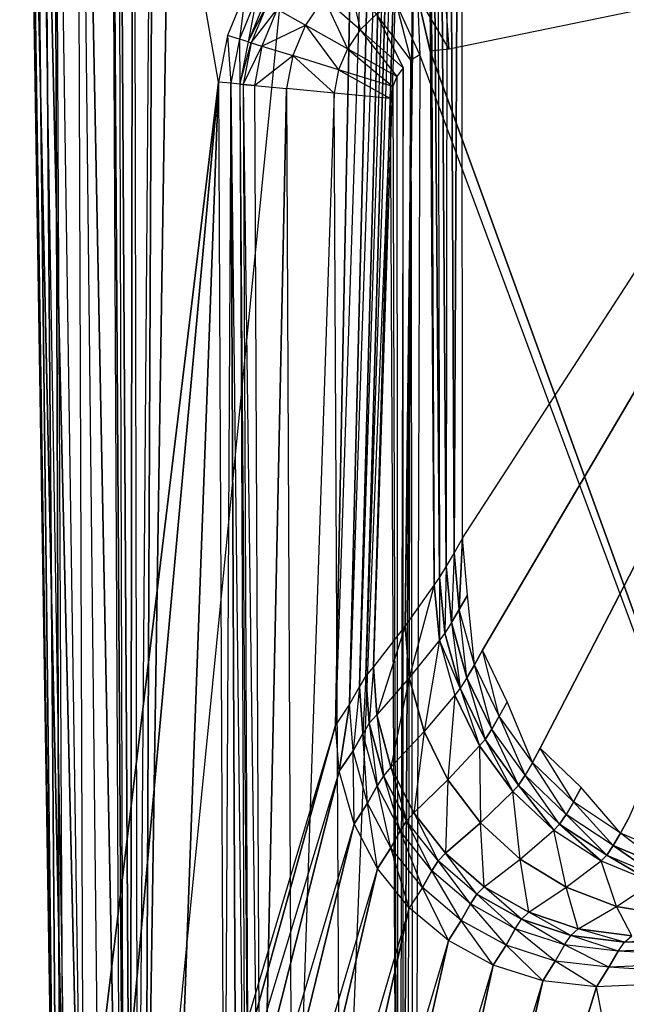
# Model space of a CAD drawing. Extents: x 0 to 0.36, y -0.53 to 0.
# Drawn here: x 0 to 0.121, y -0.376 to -0.179 of the extents above; entities that cross this region are included whole.
import ezdxf

# ---------------------------------------------------------------- set-up
doc = ezdxf.new("R2010")
doc.units = 0
doc.header["$MEASUREMENT"] = 0
for name, color, linetype in [('L3_BIDET_930961_1', 7, 'Continuous'), ('L4_WC_820961_0', 7, 'Continuous'), ('L5_WC_820961_1', 7, 'Continuous'), ('L6_WC_820961_2', 7, 'Continuous'), ('L8_WC_820961_5', 7, 'Continuous'), ('L9_WC_820961_6', 7, 'Continuous')]:
    doc.layers.add(name, color=color, linetype=linetype)

msp = doc.modelspace()

# ---------------------------------------------------------------- linework, layer by layer
at = {"layer": 'L3_BIDET_930961_1', "color": 8}
for points, invisible_edges in [([(0.06813, -0.180847, 0.195287), (0.065611, -0.169912, 0.20179), (0.060868, -0.174438, 0.20179), (0.06813, -0.180847, 0.195287)], 13), ([(0.065611, -0.169912, 0.20179), (0.06813, -0.180847, 0.195287), (0.07141, -0.177718, 0.195287), (0.065611, -0.169912, 0.20179)], 10), ([(0.043942, -0.182665, 0.292333), (0.045211, -0.173152, 0.293003), (0.041568, -0.181928, 0.293003), (0.043942, -0.182665, 0.292333)], 13), ([(0.045211, -0.173152, 0.293003), (0.043942, -0.182665, 0.292333), (0.047383, -0.174375, 0.292333), (0.045211, -0.173152, 0.293003)], 10), ([(0.085933, -0.184697, 0.193003), (0.085104, -0.173179, 0.195287), (0.079531, -0.173844, 0.195287), (0.085933, -0.184697, 0.193003)], 12), ([(0.085933, -0.184697, 0.193003), (0.147328, -0.172081, 0.195288), (0.085104, -0.173179, 0.195287), (0.085933, -0.184697, 0.193003)], 13), ([(0.147328, -0.172081, 0.195288), (0.085933, -0.184697, 0.193003), (0.147472, -0.183628, 0.193003), (0.147328, -0.172081, 0.195288)], 10), ([(0.045679, -0.183205, 0.290503), (0.047383, -0.174375, 0.292333), (0.043942, -0.182665, 0.292333), (0.045679, -0.183205, 0.290503)], 13), ([(0.047383, -0.174375, 0.292333), (0.045679, -0.183205, 0.290503), (0.048973, -0.17527, 0.290503), (0.047383, -0.174375, 0.292333)], 10), ([(0.045679, -0.183205, 0.290503), (0.049555, -0.175597, 0.288003), (0.048973, -0.17527, 0.290503), (0.045679, -0.183205, 0.290503)], 10), ([(0.060868, -0.174438, 0.20179), (0.051528, -0.176708, 0.211523), (0.057148, -0.179871, 0.20179), (0.060868, -0.174438, 0.20179)], 13), ([(0.065557, -0.184605, 0.195287), (0.060868, -0.174438, 0.20179), (0.057148, -0.179871, 0.20179), (0.065557, -0.184605, 0.195287)], 13), ([(0.060868, -0.174438, 0.20179), (0.065557, -0.184605, 0.195287), (0.06813, -0.180847, 0.195287), (0.060868, -0.174438, 0.20179)], 10), ([(0.078249, -0.186927, 0.193003), (0.075252, -0.175354, 0.195287), (0.07141, -0.177718, 0.195287), (0.078249, -0.186927, 0.193003)], 13), ([(0.080066, -0.185809, 0.193003), (0.079531, -0.173844, 0.195287), (0.075252, -0.175354, 0.195287), (0.080066, -0.185809, 0.193003)], 13), ([(0.075252, -0.175354, 0.195287), (0.078249, -0.186927, 0.193003), (0.080066, -0.185809, 0.193003), (0.075252, -0.175354, 0.195287)], 10), ([(0.085933, -0.184697, 0.193003), (0.079531, -0.173844, 0.195287), (0.08213, -0.185085, 0.193003), (0.085933, -0.184697, 0.193003)], 12), ([(0.079531, -0.173844, 0.195287), (0.080066, -0.185809, 0.193003), (0.08213, -0.185085, 0.193003), (0.079531, -0.173844, 0.195287)], 10), ([(0.049555, -0.175597, 0.288003), (0.045679, -0.183205, 0.290503), (0.046315, -0.183402, 0.288003), (0.049555, -0.175597, 0.288003)], 13), ([(0.046316, -0.183402, 0.223003), (0.049555, -0.175597, 0.288003), (0.046315, -0.183402, 0.288003), (0.046316, -0.183402, 0.223003)], 13), ([(0.046316, -0.183402, 0.223003), (0.051528, -0.176708, 0.211523), (0.049555, -0.175597, 0.223003), (0.046316, -0.183402, 0.223003)], 10), ([(0.049555, -0.175597, 0.288003), (0.046316, -0.183402, 0.223003), (0.049555, -0.175597, 0.223003), (0.049555, -0.175597, 0.288003)], 10), ([(0.051528, -0.176708, 0.211523), (0.046316, -0.183402, 0.223003), (0.048472, -0.184071, 0.211523), (0.051528, -0.176708, 0.211523)], 13), ([(0.048472, -0.184071, 0.211523), (0.057148, -0.179871, 0.20179), (0.051528, -0.176708, 0.211523), (0.048472, -0.184071, 0.211523)], 10), ([(0.076697, -0.188408, 0.193003), (0.07141, -0.177718, 0.195287), (0.06813, -0.180847, 0.195287), (0.076697, -0.188408, 0.193003)], 13), ([(0.07141, -0.177718, 0.195287), (0.076697, -0.188408, 0.193003), (0.078249, -0.186927, 0.193003), (0.07141, -0.177718, 0.195287)], 10), ([(0.057148, -0.179871, 0.20179), (0.048472, -0.184071, 0.211523), (0.054613, -0.185978, 0.20179), (0.057148, -0.179871, 0.20179)], 13), ([(0.063804, -0.188831, 0.195287), (0.057148, -0.179871, 0.20179), (0.054613, -0.185978, 0.20179), (0.063804, -0.188831, 0.195287)], 13), ([(0.057148, -0.179871, 0.20179), (0.063804, -0.188831, 0.195287), (0.065557, -0.184605, 0.195287), (0.057148, -0.179871, 0.20179)], 10), ([(0.075477, -0.190189, 0.193003), (0.06813, -0.180847, 0.195287), (0.065557, -0.184605, 0.195287), (0.075477, -0.190189, 0.193003)], 13), ([(0.06813, -0.180847, 0.195287), (0.075477, -0.190189, 0.193003), (0.076697, -0.188408, 0.193003), (0.06813, -0.180847, 0.195287)], 10), ([(0.042258, -0.191523, 0.292333), (0.041568, -0.181928, 0.293003), (0.039789, -0.191287, 0.293003), (0.042258, -0.191523, 0.292333)], 13), ([(0.041568, -0.181928, 0.293003), (0.042258, -0.191523, 0.292333), (0.043942, -0.182665, 0.292333), (0.041568, -0.181928, 0.293003)], 10), ([(0.044065, -0.191695, 0.290503), (0.043942, -0.182665, 0.292333), (0.042258, -0.191523, 0.292333), (0.044065, -0.191695, 0.290503)], 13), ([(0.043942, -0.182665, 0.292333), (0.044065, -0.191695, 0.290503), (0.045679, -0.183205, 0.290503), (0.043942, -0.182665, 0.292333)], 10), ([(0.044065, -0.191695, 0.290503), (0.046315, -0.183402, 0.288003), (0.045679, -0.183205, 0.290503), (0.044065, -0.191695, 0.290503)], 10), ([(0.046315, -0.183402, 0.288003), (0.044065, -0.191695, 0.290503), (0.044727, -0.191758, 0.288003), (0.046315, -0.183402, 0.288003)], 13), ([(0.044727, -0.191758, 0.223003), (0.048472, -0.184071, 0.211523), (0.046316, -0.183402, 0.223003), (0.044727, -0.191758, 0.223003)], 10), ([(0.044727, -0.191758, 0.223003), (0.046315, -0.183402, 0.288003), (0.044727, -0.191758, 0.288003), (0.044727, -0.191758, 0.223003)], 13), ([(0.046315, -0.183402, 0.288003), (0.044727, -0.191758, 0.223003), (0.046316, -0.183402, 0.223003), (0.046315, -0.183402, 0.288003)], 10), ([(0.048472, -0.184071, 0.211523), (0.044727, -0.191758, 0.223003), (0.046972, -0.191972, 0.211523), (0.048472, -0.184071, 0.211523)], 13), ([(0.046972, -0.191972, 0.211523), (0.054613, -0.185978, 0.20179), (0.048472, -0.184071, 0.211523), (0.046972, -0.191972, 0.211523)], 10), ([(0.074644, -0.192197, 0.193003), (0.065557, -0.184605, 0.195287), (0.063804, -0.188831, 0.195287), (0.074644, -0.192197, 0.193003)], 13), ([(0.065557, -0.184605, 0.195287), (0.074644, -0.192197, 0.193003), (0.075477, -0.190189, 0.193003), (0.065557, -0.184605, 0.195287)], 10), ([(0.080066, -0.185809, 0.193003), (0.18, -0.455188, 0.193001), (0.08213, -0.185085, 0.193003), (0.080066, -0.185809, 0.193003)], 13), ([(0.08213, -0.185085, 0.193003), (0.18, -0.455188, 0.193001), (0.085933, -0.184697, 0.193003), (0.08213, -0.185085, 0.193003)], 10), ([(0.085933, -0.184697, 0.193003), (0.18, -0.455188, 0.193001), (0.147472, -0.183628, 0.193003), (0.085933, -0.184697, 0.193003)], 13), ([(0.054613, -0.185978, 0.20179), (0.046972, -0.191972, 0.211523), (0.053364, -0.192582, 0.20179), (0.054613, -0.185978, 0.20179)], 13), ([(0.062929, -0.193495, 0.195287), (0.054613, -0.185978, 0.20179), (0.053364, -0.192582, 0.20179), (0.062929, -0.193495, 0.195287)], 13), ([(0.054613, -0.185978, 0.20179), (0.062929, -0.193495, 0.195287), (0.063804, -0.188831, 0.195287), (0.054613, -0.185978, 0.20179)], 10), ([(0.076697, -0.188408, 0.193003), (0.076698, -0.450171, 0.193001), (0.078249, -0.186927, 0.193003), (0.076697, -0.188408, 0.193003)], 13), ([(0.078249, -0.186927, 0.193003), (0.076698, -0.450171, 0.193001), (0.077571, -0.451054, 0.193001), (0.078249, -0.186927, 0.193003)], 10), ([(0.078249, -0.186927, 0.193003), (0.077571, -0.451054, 0.193001), (0.078606, -0.451694, 0.193001), (0.078249, -0.186927, 0.193003)], 13), ([(0.078249, -0.186927, 0.193003), (0.078606, -0.451694, 0.193001), (0.080066, -0.185809, 0.193003), (0.078249, -0.186927, 0.193003)], 10), ([(0.080066, -0.185809, 0.193003), (0.078606, -0.451694, 0.193001), (0.079195, -0.451948, 0.193001), (0.080066, -0.185809, 0.193003)], 13), ([(0.080066, -0.185809, 0.193003), (0.079195, -0.451948, 0.193001), (0.18, -0.455188, 0.193001), (0.080066, -0.185809, 0.193003)], 10), ([(0.074213, -0.194571, 0.193003), (0.063804, -0.188831, 0.195287), (0.062929, -0.193495, 0.195287), (0.074213, -0.194571, 0.193003)], 13), ([(0.063804, -0.188831, 0.195287), (0.074213, -0.194571, 0.193003), (0.074644, -0.192197, 0.193003), (0.063804, -0.188831, 0.195287)], 10), ([(0.075477, -0.190189, 0.193003), (0.075644, -0.44779, 0.193001), (0.076697, -0.188408, 0.193003), (0.075477, -0.190189, 0.193003)], 10), ([(0.076697, -0.188408, 0.193003), (0.075644, -0.44779, 0.193001), (0.076051, -0.4491, 0.193001), (0.076697, -0.188408, 0.193003)], 13), ([(0.076697, -0.188408, 0.193003), (0.076051, -0.4491, 0.193001), (0.076698, -0.450171, 0.193001), (0.076697, -0.188408, 0.193003)], 10), ([(0.074644, -0.192197, 0.193003), (0.075454, -0.443421, 0.193001), (0.075477, -0.190189, 0.193003), (0.074644, -0.192197, 0.193003)], 10), ([(0.075477, -0.190189, 0.193003), (0.075454, -0.443421, 0.193001), (0.075644, -0.44779, 0.193001), (0.075477, -0.190189, 0.193003)], 13), ([(0.040934, -0.444991, 0.293001), (0.042258, -0.191523, 0.292333), (0.039789, -0.191287, 0.293003), (0.040934, -0.444991, 0.293001)], 13), ([(0.042258, -0.191523, 0.292333), (0.040934, -0.444991, 0.293001), (0.043402, -0.444879, 0.292331), (0.042258, -0.191523, 0.292333)], 10), ([(0.045208, -0.444797, 0.290501), (0.042258, -0.191523, 0.292333), (0.043402, -0.444879, 0.292331), (0.045208, -0.444797, 0.290501)], 13), ([(0.042258, -0.191523, 0.292333), (0.045208, -0.444797, 0.290501), (0.044065, -0.191695, 0.290503), (0.042258, -0.191523, 0.292333)], 10), ([(0.045869, -0.444766, 0.288001), (0.044065, -0.191695, 0.290503), (0.045208, -0.444797, 0.290501), (0.045869, -0.444766, 0.288001)], 13), ([(0.044065, -0.191695, 0.290503), (0.045869, -0.444766, 0.288001), (0.044727, -0.191758, 0.288003), (0.044065, -0.191695, 0.290503)], 10), ([(0.048121, -0.444663, 0.211521), (0.044727, -0.191758, 0.223003), (0.045869, -0.444766, 0.223001), (0.048121, -0.444663, 0.211521)], 13), ([(0.044727, -0.191758, 0.223003), (0.048121, -0.444663, 0.211521), (0.046972, -0.191972, 0.211523), (0.044727, -0.191758, 0.223003)], 10), ([(0.045869, -0.444766, 0.223001), (0.044727, -0.191758, 0.288003), (0.045869, -0.444766, 0.288001), (0.045869, -0.444766, 0.223001)], 13), ([(0.044727, -0.191758, 0.288003), (0.045869, -0.444766, 0.223001), (0.044727, -0.191758, 0.223003), (0.044727, -0.191758, 0.288003)], 10), ([(0.046972, -0.191972, 0.211523), (0.048121, -0.444663, 0.211521), (0.053364, -0.192582, 0.20179), (0.046972, -0.191972, 0.211523)], 12), ([(0.053364, -0.192582, 0.20179), (0.048121, -0.444663, 0.211521), (0.054535, -0.444372, 0.201788), (0.053364, -0.192582, 0.20179)], 12), ([(0.062929, -0.193495, 0.195287), (0.053364, -0.192582, 0.20179), (0.054535, -0.444372, 0.201788), (0.062929, -0.193495, 0.195287)], 12), ([(0.075454, -0.443421, 0.193001), (0.074644, -0.192197, 0.193003), (0.074213, -0.194571, 0.193003), (0.075454, -0.443421, 0.193001)], 13), ([(0.064133, -0.443936, 0.195285), (0.062929, -0.193495, 0.195287), (0.054535, -0.444372, 0.201788), (0.064133, -0.443936, 0.195285)], 12), ([(0.064133, -0.443936, 0.195285), (0.074213, -0.194571, 0.193003), (0.062929, -0.193495, 0.195287), (0.064133, -0.443936, 0.195285)], 13), ([(0.074213, -0.194571, 0.193003), (0.064133, -0.443936, 0.195285), (0.075454, -0.443421, 0.193001), (0.074213, -0.194571, 0.193003)], 10)]:
    msp.add_3dface(points, dxfattribs=dict(at, invisible_edges=invisible_edges))
at = {"layer": 'L4_WC_820961_0', "color": 8}
for points, invisible_edges in [([(0.002313, 0, 0.220429), (0.009852, -0.454556, 0.242832), (0, 0, 0.286064), (0.002313, 0, 0.220429)], 12), ([(0, 0, 0.286064), (0.009852, -0.454556, 0.242832), (0.007179, -0.452914, 0.286894), (0, 0, 0.286064)], 12), ([(0, 0, 0.286064), (0.007179, -0.452914, 0.286894), (0.000461, 0, 0.28874), (0, 0, 0.286064)], 12), ([(0.000461, 0, 0.28874), (0.007221, -0.452438, 0.289358), (0.001893, 0, 0.291037), (0.000461, 0, 0.28874)], 12), ([(0.000461, 0, 0.28874), (0.007179, -0.452914, 0.286894), (0.007221, -0.452438, 0.289358), (0.000461, 0, 0.28874)], 12), ([(0.007565, -0.451256, 0.291428), (0.004081, 0, 0.292609), (0.001893, 0, 0.291037), (0.007565, -0.451256, 0.291428)], 12), ([(0.001893, 0, 0.291037), (0.007221, -0.452438, 0.289358), (0.007565, -0.451256, 0.291428), (0.001893, 0, 0.291037)], 12), ([(0.006029, 0, 0.158929), (0.012815, -0.455414, 0.202387), (0.002313, 0, 0.220429), (0.006029, 0, 0.158929)], 12), ([(0.002313, 0, 0.220429), (0.012815, -0.455414, 0.202387), (0.009852, -0.454556, 0.242832), (0.002313, 0, 0.220429)], 12), ([(0.008142, -0.449531, 0.292744), (0.006695, 0, 0.293005), (0.004081, 0, 0.292609), (0.008142, -0.449531, 0.292744)], 12), ([(0.004081, 0, 0.292609), (0.007565, -0.451256, 0.291428), (0.008142, -0.449531, 0.292744), (0.004081, 0, 0.292609)], 12), ([(0.011239, 0, 0.097547), (0.012815, -0.455414, 0.202387), (0.006029, 0, 0.158929), (0.011239, 0, 0.097547)], 10), ([(0.008853, -0.447512, 0.293001), (0.006695, 0, 0.293005), (0.008142, -0.449531, 0.292744), (0.008853, -0.447512, 0.293001)], 12), ([(0.017942, 0, 0.036301), (0.020118, -0.455219, 0.122163), (0.011239, 0, 0.097547), (0.017942, 0, 0.036301)], 12), ([(0.011239, 0, 0.097547), (0.020118, -0.455219, 0.122163), (0.016241, -0.455622, 0.162026), (0.011239, 0, 0.097547)], 12), ([(0.012815, -0.455414, 0.202387), (0.011239, 0, 0.097547), (0.016241, -0.455622, 0.162026), (0.012815, -0.455414, 0.202387)], 13), ([(0.019465, 0, 0.031431), (0.020803, -0.454833, 0.116731), (0.017942, 0, 0.036301), (0.019465, 0, 0.031431)], 12), ([(0.017942, 0, 0.036301), (0.020803, -0.454833, 0.116731), (0.020118, -0.455219, 0.122163), (0.017942, 0, 0.036301)], 12), ([(0.022706, 0, 0.027099), (0.022131, -0.451597, 0.108549), (0.019465, 0, 0.031431), (0.022706, 0, 0.027099)], 12), ([(0.019465, 0, 0.031431), (0.022131, -0.451597, 0.108549), (0.020803, -0.454833, 0.116731), (0.019465, 0, 0.031431)], 12), ([(0.02366, -0.450046, 0.106767), (0.022131, -0.451597, 0.108549), (0.022706, 0, 0.027099), (0.02366, -0.450046, 0.106767)], 12), ([(0.02714, 0, 0.024092), (0.02366, -0.450046, 0.106767), (0.022706, 0, 0.027099), (0.02714, 0, 0.024092)], 12), ([(0.02714, 0, 0.024092), (0.025128, -0.447273, 0.105932), (0.02366, -0.450046, 0.106767), (0.02714, 0, 0.024092)], 12), ([(0.031965, 0, 0.022895), (0.025128, -0.447273, 0.105932), (0.02714, 0, 0.024092), (0.031965, 0, 0.022895)], 12)]:
    msp.add_3dface(points, dxfattribs=dict(at, invisible_edges=invisible_edges))
at = {"layer": 'L5_WC_820961_1', "color": 8, "invisible_edges": 12}
for points in [[(0.069419, 0, 0.021236), (0.06321, -0.320018, 0.075951), (0.025128, -0.447273, 0.105932), (0.069419, 0, 0.021236)], [(0.069419, 0, 0.021236), (0.025128, -0.447273, 0.105932), (0.031965, 0, 0.022895), (0.069419, 0, 0.021236)], [(0.073689, 0, 0.020242), (0.06321, -0.320018, 0.075951), (0.069419, 0, 0.021236), (0.073689, 0, 0.020242)], [(0.06321, -0.320018, 0.075951), (0.025661, -0.455519, 0.107428), (0.025128, -0.447273, 0.105932), (0.06321, -0.320018, 0.075951)], [(0.063928, -0.329233, 0.077113), (0.025661, -0.455519, 0.107428), (0.06321, -0.320018, 0.075951), (0.063928, -0.329233, 0.077113)], [(0.063928, -0.329233, 0.077113), (0.028847, -0.467816, 0.109534), (0.025661, -0.455519, 0.107428), (0.063928, -0.329233, 0.077113)], [(0.066895, -0.339748, 0.078652), (0.028847, -0.467816, 0.109534), (0.063928, -0.329233, 0.077113), (0.066895, -0.339748, 0.078652)], [(0.066895, -0.339748, 0.078652), (0.033454, -0.477101, 0.111015), (0.028847, -0.467816, 0.109534), (0.066895, -0.339748, 0.078652)], [(0.071568, -0.34868, 0.079864), (0.033454, -0.477101, 0.111015), (0.066895, -0.339748, 0.078652), (0.071568, -0.34868, 0.079864)], [(0.071568, -0.34868, 0.079864), (0.039728, -0.485396, 0.11224), (0.033454, -0.477101, 0.111015), (0.071568, -0.34868, 0.079864)], [(0.077948, -0.356583, 0.080969), (0.039728, -0.485396, 0.11224), (0.071568, -0.34868, 0.079864), (0.077948, -0.356583, 0.080969)], [(0.077948, -0.356583, 0.080969), (0.047321, -0.492264, 0.113155), (0.039728, -0.485396, 0.11224), (0.077948, -0.356583, 0.080969)], [(0.085765, -0.363108, 0.08194), (0.047321, -0.492264, 0.113155), (0.077948, -0.356583, 0.080969), (0.085765, -0.363108, 0.08194)], [(0.085765, -0.363108, 0.08194), (0.055949, -0.497518, 0.113747), (0.047321, -0.492264, 0.113155), (0.085765, -0.363108, 0.08194)], [(0.094748, -0.368026, 0.082771), (0.055949, -0.497518, 0.113747), (0.085765, -0.363108, 0.08194), (0.094748, -0.368026, 0.082771)], [(0.094748, -0.368026, 0.082771), (0.065396, -0.50103, 0.11401), (0.055949, -0.497518, 0.113747), (0.094748, -0.368026, 0.082771)], [(0.104628, -0.371161, 0.083464), (0.065396, -0.50103, 0.11401), (0.094748, -0.368026, 0.082771), (0.104628, -0.371161, 0.083464)], [(0.104628, -0.371161, 0.083464), (0.075603, -0.50266, 0.113929), (0.065396, -0.50103, 0.11401), (0.104628, -0.371161, 0.083464)], [(0.115384, -0.372369, 0.084029), (0.075603, -0.50266, 0.113929), (0.104628, -0.371161, 0.083464), (0.115384, -0.372369, 0.084029)], [(0.140892, -0.505212, 0.112797), (0.075603, -0.50266, 0.113929), (0.115384, -0.372369, 0.084029), (0.140892, -0.505212, 0.112797)], [(0.153014, -0.370788, 0.085837), (0.140892, -0.505212, 0.112797), (0.115384, -0.372369, 0.084029), (0.153014, -0.370788, 0.085837)]]:
    msp.add_3dface(points, dxfattribs=at)
at = {"layer": 'L6_WC_820961_2', "color": 8}
for points, invisible_edges in [([(0.073689, 0, 0.020242), (0.066, -0.315805, 0.074094), (0.06321, -0.320018, 0.075951), (0.073689, 0, 0.020242)], 12), ([(0.076498, 0, 0.01848), (0.067975, -0.312278, 0.071244), (0.066, -0.315805, 0.074094), (0.076498, 0, 0.01848)], 12), ([(0.076498, 0, 0.01848), (0.066, -0.315805, 0.074094), (0.073689, 0, 0.020242), (0.076498, 0, 0.01848)], 12), ([(0.078062, 0, 0.01689), (0.069253, -0.310153, 0.068618), (0.067975, -0.312278, 0.071244), (0.078062, 0, 0.01689)], 12), ([(0.078062, 0, 0.01689), (0.067975, -0.312278, 0.071244), (0.076498, 0, 0.01848), (0.078062, 0, 0.01689)], 12), ([(0.079809, 0, 0.014019), (0.070757, -0.308319, 0.065293), (0.069253, -0.310153, 0.068618), (0.079809, 0, 0.014019)], 12), ([(0.079809, 0, 0.014019), (0.069253, -0.310153, 0.068618), (0.078062, 0, 0.01689), (0.079809, 0, 0.014019)], 12), ([(0.08072, 0, 0.010765), (0.077086, -0.300142, 0.036183), (0.070757, -0.308319, 0.065293), (0.08072, 0, 0.010765)], 12), ([(0.08072, 0, 0.010765), (0.070757, -0.308319, 0.065293), (0.079809, 0, 0.014019), (0.08072, 0, 0.010765)], 12), ([(0.080945, 0, 0.007136), (0.082934, -0.291889, 0.00854), (0.077086, -0.300142, 0.036183), (0.080945, 0, 0.007136)], 12), ([(0.080945, 0, 0.007136), (0.077086, -0.300142, 0.036183), (0.08072, 0, 0.010765), (0.080945, 0, 0.007136)], 12), ([(0.081607, 0, 0.00438), (0.082934, -0.291889, 0.00854), (0.080945, 0, 0.007136), (0.081607, 0, 0.00438)], 12), ([(0.083232, 0, 0.00207), (0.083989, -0.290375, 0.00544), (0.081607, 0, 0.00438), (0.083232, 0, 0.00207)], 12), ([(0.081607, 0, 0.00438), (0.083989, -0.290375, 0.00544), (0.082934, -0.291889, 0.00854), (0.081607, 0, 0.00438)], 12), ([(0.085589, 0, 0.000537), (0.085335, -0.288199, 0.002789), (0.083232, 0, 0.00207), (0.085589, 0, 0.000537)], 12), ([(0.083232, 0, 0.00207), (0.085335, -0.288199, 0.002789), (0.083989, -0.290375, 0.00544), (0.083232, 0, 0.00207)], 12), ([(0.085589, 0, 0.000537), (0.086903, -0.285522, 0.000905), (0.085335, -0.288199, 0.002789), (0.085589, 0, 0.000537)], 12), ([(0.08834, 0), (0.086903, -0.285522, 0.000905), (0.085589, 0, 0.000537), (0.08834, 0)], 12), ([(0.08859, -0.282576), (0.086903, -0.285522, 0.000905), (0.08834, 0), (0.08859, -0.282576)], 12), ([(0.08859, -0.282576), (0.087941, -0.29686, 0.000901), (0.086903, -0.285522, 0.000905), (0.08859, -0.282576)], 12), ([(0.089604, -0.293975), (0.087941, -0.29686, 0.000901), (0.08859, -0.282576), (0.089604, -0.293975)], 12), ([(0.086903, -0.285522, 0.000905), (0.086389, -0.299468, 0.002781), (0.085335, -0.288199, 0.002789), (0.086903, -0.285522, 0.000905)], 12), ([(0.086903, -0.285522, 0.000905), (0.087941, -0.29686, 0.000901), (0.086389, -0.299468, 0.002781), (0.086903, -0.285522, 0.000905)], 12), ([(0.085335, -0.288199, 0.002789), (0.085045, -0.301563, 0.005428), (0.083989, -0.290375, 0.00544), (0.085335, -0.288199, 0.002789)], 12), ([(0.085335, -0.288199, 0.002789), (0.086389, -0.299468, 0.002781), (0.085045, -0.301563, 0.005428), (0.085335, -0.288199, 0.002789)], 12), ([(0.083989, -0.290375, 0.00544), (0.083973, -0.302977, 0.008523), (0.082934, -0.291889, 0.00854), (0.083989, -0.290375, 0.00544)], 12), ([(0.083989, -0.290375, 0.00544), (0.085045, -0.301563, 0.005428), (0.083973, -0.302977, 0.008523), (0.083989, -0.290375, 0.00544)], 12), ([(0.082934, -0.291889, 0.00854), (0.077938, -0.310504, 0.03672), (0.077086, -0.300142, 0.036183), (0.082934, -0.291889, 0.00854)], 12), ([(0.082934, -0.291889, 0.00854), (0.083973, -0.302977, 0.008523), (0.077938, -0.310504, 0.03672), (0.082934, -0.291889, 0.00854)], 12), ([(0.090989, -0.307915, 0.000901), (0.087941, -0.29686, 0.000901), (0.089604, -0.293975), (0.090989, -0.307915, 0.000901)], 12), ([(0.09261, -0.30501), (0.090989, -0.307915, 0.000901), (0.089604, -0.293975), (0.09261, -0.30501)], 12), ([(0.089471, -0.310534, 0.002781), (0.086389, -0.299468, 0.002781), (0.087941, -0.29686, 0.000901), (0.089471, -0.310534, 0.002781)], 12), ([(0.090989, -0.307915, 0.000901), (0.089471, -0.310534, 0.002781), (0.087941, -0.29686, 0.000901), (0.090989, -0.307915, 0.000901)], 12), ([(0.086389, -0.299468, 0.002781), (0.088144, -0.312623, 0.005428), (0.085045, -0.301563, 0.005428), (0.086389, -0.299468, 0.002781)], 12), ([(0.086389, -0.299468, 0.002781), (0.089471, -0.310534, 0.002781), (0.088144, -0.312623, 0.005428), (0.086389, -0.299468, 0.002781)], 12), ([(0.077086, -0.300142, 0.036183), (0.071425, -0.317908, 0.066429), (0.070757, -0.308319, 0.065293), (0.077086, -0.300142, 0.036183)], 12), ([(0.077086, -0.300142, 0.036183), (0.077938, -0.310504, 0.03672), (0.071425, -0.317908, 0.066429), (0.077086, -0.300142, 0.036183)], 12), ([(0.083973, -0.302977, 0.008523), (0.080898, -0.321288, 0.037432), (0.077938, -0.310504, 0.03672), (0.083973, -0.302977, 0.008523)], 12), ([(0.083973, -0.302977, 0.008523), (0.087067, -0.314011, 0.008523), (0.080898, -0.321288, 0.037432), (0.083973, -0.302977, 0.008523)], 12), ([(0.088144, -0.312623, 0.005428), (0.083973, -0.302977, 0.008523), (0.085045, -0.301563, 0.005428), (0.088144, -0.312623, 0.005428)], 10), ([(0.083973, -0.302977, 0.008523), (0.088144, -0.312623, 0.005428), (0.087067, -0.314011, 0.008523), (0.083973, -0.302977, 0.008523)], 13), ([(0.095919, -0.318207, 0.000894), (0.090989, -0.307915, 0.000901), (0.09261, -0.30501), (0.095919, -0.318207, 0.000894)], 12), ([(0.097509, -0.315324), (0.095919, -0.318207, 0.000894), (0.09261, -0.30501), (0.097509, -0.315324)], 12), ([(0.070757, -0.308319, 0.065293), (0.069921, -0.319631, 0.069751), (0.069253, -0.310153, 0.068618), (0.070757, -0.308319, 0.065293)], 12), ([(0.070757, -0.308319, 0.065293), (0.071425, -0.317908, 0.066429), (0.069921, -0.319631, 0.069751), (0.070757, -0.308319, 0.065293)], 12), ([(0.094423, -0.320796, 0.002766), (0.089471, -0.310534, 0.002781), (0.090989, -0.307915, 0.000901), (0.094423, -0.320796, 0.002766)], 12), ([(0.095919, -0.318207, 0.000894), (0.094423, -0.320796, 0.002766), (0.090989, -0.307915, 0.000901), (0.095919, -0.318207, 0.000894)], 12), ([(0.069253, -0.310153, 0.068618), (0.068646, -0.321681, 0.072391), (0.067975, -0.312278, 0.071244), (0.069253, -0.310153, 0.068618)], 12), ([(0.069253, -0.310153, 0.068618), (0.069921, -0.319631, 0.069751), (0.068646, -0.321681, 0.072391), (0.069253, -0.310153, 0.068618)], 12), ([(0.077938, -0.310504, 0.03672), (0.074261, -0.328415, 0.067912), (0.071425, -0.317908, 0.066429), (0.077938, -0.310504, 0.03672)], 12), ([(0.077938, -0.310504, 0.03672), (0.080898, -0.321288, 0.037432), (0.074261, -0.328415, 0.067912), (0.077938, -0.310504, 0.03672)], 12), ([(0.089471, -0.310534, 0.002781), (0.093102, -0.32284, 0.005404), (0.088144, -0.312623, 0.005428), (0.089471, -0.310534, 0.002781)], 12), ([(0.089471, -0.310534, 0.002781), (0.094423, -0.320796, 0.002766), (0.093102, -0.32284, 0.005404), (0.089471, -0.310534, 0.002781)], 12), ([(0.067975, -0.312278, 0.071244), (0.066687, -0.325119, 0.075253), (0.066, -0.315805, 0.074094), (0.067975, -0.312278, 0.071244)], 12), ([(0.067975, -0.312278, 0.071244), (0.068646, -0.321681, 0.072391), (0.066687, -0.325119, 0.075253), (0.067975, -0.312278, 0.071244)], 12), ([(0.088144, -0.312623, 0.005428), (0.092012, -0.324163, 0.008491), (0.087067, -0.314011, 0.008523), (0.088144, -0.312623, 0.005428)], 12), ([(0.088144, -0.312623, 0.005428), (0.093102, -0.32284, 0.005404), (0.092012, -0.324163, 0.008491), (0.088144, -0.312623, 0.005428)], 12), ([(0.087067, -0.314011, 0.008523), (0.085666, -0.330943, 0.037992), (0.080898, -0.321288, 0.037432), (0.087067, -0.314011, 0.008523)], 12), ([(0.087067, -0.314011, 0.008523), (0.092012, -0.324163, 0.008491), (0.085666, -0.330943, 0.037992), (0.087067, -0.314011, 0.008523)], 12), ([(0.097509, -0.315324), (0.102583, -0.327445, 0.000882), (0.095919, -0.318207, 0.000894), (0.097509, -0.315324)], 13), ([(0.102583, -0.327445, 0.000882), (0.097509, -0.315324), (0.104145, -0.324584), (0.102583, -0.327445, 0.000882)], 10), ([(0.066, -0.315805, 0.074094), (0.063928, -0.329233, 0.077113), (0.06321, -0.320018, 0.075951), (0.066, -0.315805, 0.074094)], 12), ([(0.066687, -0.325119, 0.075253), (0.063928, -0.329233, 0.077113), (0.066, -0.315805, 0.074094), (0.066687, -0.325119, 0.075253)], 12), ([(0.071425, -0.317908, 0.066429), (0.072773, -0.330111, 0.071235), (0.069921, -0.319631, 0.069751), (0.071425, -0.317908, 0.066429)], 12), ([(0.071425, -0.317908, 0.066429), (0.074261, -0.328415, 0.067912), (0.072773, -0.330111, 0.071235), (0.071425, -0.317908, 0.066429)], 12), ([(0.101108, -0.330005, 0.002741), (0.094423, -0.320796, 0.002766), (0.095919, -0.318207, 0.000894), (0.101108, -0.330005, 0.002741)], 12), ([(0.102583, -0.327445, 0.000882), (0.101108, -0.330005, 0.002741), (0.095919, -0.318207, 0.000894), (0.102583, -0.327445, 0.000882)], 12), ([(0.069921, -0.319631, 0.069751), (0.071515, -0.332159, 0.073899), (0.068646, -0.321681, 0.072391), (0.069921, -0.319631, 0.069751)], 12), ([(0.069921, -0.319631, 0.069751), (0.072773, -0.330111, 0.071235), (0.071515, -0.332159, 0.073899), (0.069921, -0.319631, 0.069751)], 12), ([(0.099793, -0.332005, 0.005366), (0.093102, -0.32284, 0.005404), (0.094423, -0.320796, 0.002766), (0.099793, -0.332005, 0.005366)], 12), ([(0.101108, -0.330005, 0.002741), (0.099793, -0.332005, 0.005366), (0.094423, -0.320796, 0.002766), (0.101108, -0.330005, 0.002741)], 12), ([(0.069593, -0.335611, 0.076781), (0.066687, -0.325119, 0.075253), (0.068646, -0.321681, 0.072391), (0.069593, -0.335611, 0.076781)], 12), ([(0.071515, -0.332159, 0.073899), (0.069593, -0.335611, 0.076781), (0.068646, -0.321681, 0.072391), (0.071515, -0.332159, 0.073899)], 12), ([(0.080898, -0.321288, 0.037432), (0.078856, -0.337537, 0.069112), (0.074261, -0.328415, 0.067912), (0.080898, -0.321288, 0.037432)], 12), ([(0.080898, -0.321288, 0.037432), (0.085666, -0.330943, 0.037992), (0.078856, -0.337537, 0.069112), (0.080898, -0.321288, 0.037432)], 12), ([(0.093102, -0.32284, 0.005404), (0.098689, -0.333264, 0.00844), (0.092012, -0.324163, 0.008491), (0.093102, -0.32284, 0.005404)], 12), ([(0.093102, -0.32284, 0.005404), (0.099793, -0.332005, 0.005366), (0.098689, -0.333264, 0.00844), (0.093102, -0.32284, 0.005404)], 12), ([(0.066895, -0.339748, 0.078652), (0.063928, -0.329233, 0.077113), (0.066687, -0.325119, 0.075253), (0.066895, -0.339748, 0.078652)], 12), ([(0.069593, -0.335611, 0.076781), (0.066895, -0.339748, 0.078652), (0.066687, -0.325119, 0.075253), (0.069593, -0.335611, 0.076781)], 12), ([(0.092012, -0.324163, 0.008491), (0.092156, -0.339556, 0.038501), (0.085666, -0.330943, 0.037992), (0.092012, -0.324163, 0.008491)], 12), ([(0.092012, -0.324163, 0.008491), (0.098689, -0.333264, 0.00844), (0.092156, -0.339556, 0.038501), (0.092012, -0.324163, 0.008491)], 12), ([(0.110766, -0.335328, 0.000864), (0.102583, -0.327445, 0.000882), (0.104145, -0.324584), (0.110766, -0.335328, 0.000864)], 12), ([(0.112303, -0.332489), (0.110766, -0.335328, 0.000864), (0.104145, -0.324584), (0.112303, -0.332489)], 12), ([(0.074261, -0.328415, 0.067912), (0.077375, -0.339162, 0.072428), (0.072773, -0.330111, 0.071235), (0.074261, -0.328415, 0.067912)], 12), ([(0.074261, -0.328415, 0.067912), (0.078856, -0.337537, 0.069112), (0.077375, -0.339162, 0.072428), (0.074261, -0.328415, 0.067912)], 12), ([(0.102583, -0.327445, 0.000882), (0.109308, -0.337858, 0.002705), (0.101108, -0.330005, 0.002741), (0.102583, -0.327445, 0.000882)], 13), ([(0.109308, -0.337858, 0.002705), (0.102583, -0.327445, 0.000882), (0.110766, -0.335328, 0.000864), (0.109308, -0.337858, 0.002705)], 10), ([(0.072773, -0.330111, 0.071235), (0.076123, -0.34117, 0.075105), (0.071515, -0.332159, 0.073899), (0.072773, -0.330111, 0.071235)], 12), ([(0.072773, -0.330111, 0.071235), (0.077375, -0.339162, 0.072428), (0.076123, -0.34117, 0.075105), (0.072773, -0.330111, 0.071235)], 12), ([(0.085666, -0.330943, 0.037992), (0.085165, -0.345624, 0.070228), (0.078856, -0.337537, 0.069112), (0.085666, -0.330943, 0.037992)], 12), ([(0.085666, -0.330943, 0.037992), (0.092156, -0.339556, 0.038501), (0.085165, -0.345624, 0.070228), (0.085666, -0.330943, 0.037992)], 12), ([(0.107994, -0.339813, 0.005312), (0.099793, -0.332005, 0.005366), (0.101108, -0.330005, 0.002741), (0.107994, -0.339813, 0.005312)], 12), ([(0.109308, -0.337858, 0.002705), (0.107994, -0.339813, 0.005312), (0.101108, -0.330005, 0.002741), (0.109308, -0.337858, 0.002705)], 12), ([(0.074224, -0.344584, 0.077995), (0.069593, -0.335611, 0.076781), (0.071515, -0.332159, 0.073899), (0.074224, -0.344584, 0.077995)], 12), ([(0.076123, -0.34117, 0.075105), (0.074224, -0.344584, 0.077995), (0.071515, -0.332159, 0.073899), (0.076123, -0.34117, 0.075105)], 12), ([(0.098689, -0.333264, 0.00844), (0.099793, -0.332005, 0.005366), (0.106872, -0.341007, 0.008367), (0.098689, -0.333264, 0.00844)], 12), ([(0.106872, -0.341007, 0.008367), (0.099793, -0.332005, 0.005366), (0.107994, -0.339813, 0.005312), (0.106872, -0.341007, 0.008367)], 12), ([(0.120204, -0.341601, 0.000841), (0.110766, -0.335328, 0.000864), (0.112303, -0.332489), (0.120204, -0.341601, 0.000841)], 12), ([(0.12172, -0.338784), (0.120204, -0.341601, 0.000841), (0.112303, -0.332489), (0.12172, -0.338784)], 12), ([(0.100128, -0.346803, 0.038946), (0.092156, -0.339556, 0.038501), (0.098689, -0.333264, 0.00844), (0.100128, -0.346803, 0.038946)], 12), ([(0.100128, -0.346803, 0.038946), (0.098689, -0.333264, 0.00844), (0.106872, -0.341007, 0.008367), (0.100128, -0.346803, 0.038946)], 12), ([(0.071568, -0.34868, 0.079864), (0.066895, -0.339748, 0.078652), (0.069593, -0.335611, 0.076781), (0.071568, -0.34868, 0.079864)], 12), ([(0.074224, -0.344584, 0.077995), (0.071568, -0.34868, 0.079864), (0.069593, -0.335611, 0.076781), (0.074224, -0.344584, 0.077995)], 12), ([(0.110766, -0.335328, 0.000864), (0.118758, -0.3441, 0.002657), (0.109308, -0.337858, 0.002705), (0.110766, -0.335328, 0.000864)], 13), ([(0.118758, -0.3441, 0.002657), (0.110766, -0.335328, 0.000864), (0.120204, -0.341601, 0.000841), (0.118758, -0.3441, 0.002657)], 10), ([(0.078856, -0.337537, 0.069112), (0.083687, -0.34718, 0.073531), (0.077375, -0.339162, 0.072428), (0.078856, -0.337537, 0.069112)], 12), ([(0.078856, -0.337537, 0.069112), (0.085165, -0.345624, 0.070228), (0.083687, -0.34718, 0.073531), (0.078856, -0.337537, 0.069112)], 12), ([(0.117442, -0.346011, 0.00524), (0.107994, -0.339813, 0.005312), (0.109308, -0.337858, 0.002705), (0.117442, -0.346011, 0.00524)], 12), ([(0.118758, -0.3441, 0.002657), (0.117442, -0.346011, 0.00524), (0.109308, -0.337858, 0.002705), (0.118758, -0.3441, 0.002657)], 12), ([(0.130594, -0.346062, 0.000811), (0.120204, -0.341601, 0.000841), (0.12172, -0.338784), (0.130594, -0.346062, 0.000811)], 12), ([(0.082442, -0.34915, 0.076217), (0.076123, -0.34117, 0.075105), (0.077375, -0.339162, 0.072428), (0.082442, -0.34915, 0.076217)], 12), ([(0.083687, -0.34718, 0.073531), (0.082442, -0.34915, 0.076217), (0.077375, -0.339162, 0.072428), (0.083687, -0.34718, 0.073531)], 12), ([(0.09293, -0.352338, 0.071238), (0.085165, -0.345624, 0.070228), (0.092156, -0.339556, 0.038501), (0.09293, -0.352338, 0.071238)], 12), ([(0.09293, -0.352338, 0.071238), (0.092156, -0.339556, 0.038501), (0.100128, -0.346803, 0.038946), (0.09293, -0.352338, 0.071238)], 12), ([(0.106872, -0.341007, 0.008367), (0.107994, -0.339813, 0.005312), (0.116297, -0.34714, 0.008271), (0.106872, -0.341007, 0.008367)], 12), ([(0.116297, -0.34714, 0.008271), (0.107994, -0.339813, 0.005312), (0.117442, -0.346011, 0.00524), (0.116297, -0.34714, 0.008271)], 12), ([(0.080564, -0.352525, 0.07911), (0.074224, -0.344584, 0.077995), (0.076123, -0.34117, 0.075105), (0.080564, -0.352525, 0.07911)], 12), ([(0.082442, -0.34915, 0.076217), (0.080564, -0.352525, 0.07911), (0.076123, -0.34117, 0.075105), (0.082442, -0.34915, 0.076217)], 12), ([(0.109315, -0.352443, 0.039326), (0.100128, -0.346803, 0.038946), (0.106872, -0.341007, 0.008367), (0.109315, -0.352443, 0.039326)], 12), ([(0.109315, -0.352443, 0.039326), (0.106872, -0.341007, 0.008367), (0.116297, -0.34714, 0.008271), (0.109315, -0.352443, 0.039326)], 12), ([(0.129158, -0.348532, 0.002598), (0.118758, -0.3441, 0.002657), (0.120204, -0.341601, 0.000841), (0.129158, -0.348532, 0.002598)], 12), ([(0.130594, -0.346062, 0.000811), (0.129158, -0.348532, 0.002598), (0.120204, -0.341601, 0.000841), (0.130594, -0.346062, 0.000811)], 12), ([(0.077948, -0.356583, 0.080969), (0.071568, -0.34868, 0.079864), (0.074224, -0.344584, 0.077995), (0.077948, -0.356583, 0.080969)], 12), ([(0.080564, -0.352525, 0.07911), (0.077948, -0.356583, 0.080969), (0.074224, -0.344584, 0.077995), (0.080564, -0.352525, 0.07911)], 12), ([(0.117442, -0.346011, 0.00524), (0.118758, -0.3441, 0.002657), (0.127837, -0.350399, 0.00515), (0.117442, -0.346011, 0.00524)], 12), ([(0.127837, -0.350399, 0.00515), (0.118758, -0.3441, 0.002657), (0.129158, -0.348532, 0.002598), (0.127837, -0.350399, 0.00515)], 12), ([(0.091452, -0.353825, 0.074521), (0.083687, -0.34718, 0.073531), (0.085165, -0.345624, 0.070228), (0.091452, -0.353825, 0.074521)], 12), ([(0.091452, -0.353825, 0.074521), (0.085165, -0.345624, 0.070228), (0.09293, -0.352338, 0.071238), (0.091452, -0.353825, 0.074521)], 12), ([(0.101881, -0.357446, 0.072136), (0.09293, -0.352338, 0.071238), (0.100128, -0.346803, 0.038946), (0.101881, -0.357446, 0.072136)], 12), ([(0.101881, -0.357446, 0.072136), (0.100128, -0.346803, 0.038946), (0.109315, -0.352443, 0.039326), (0.101881, -0.357446, 0.072136)], 12), ([(0.116297, -0.34714, 0.008271), (0.117442, -0.346011, 0.00524), (0.126668, -0.351466, 0.008151), (0.116297, -0.34714, 0.008271)], 12), ([(0.126668, -0.351466, 0.008151), (0.117442, -0.346011, 0.00524), (0.127837, -0.350399, 0.00515), (0.126668, -0.351466, 0.008151)], 12), ([(0.090209, -0.355754, 0.077211), (0.082442, -0.34915, 0.076217), (0.083687, -0.34718, 0.073531), (0.090209, -0.355754, 0.077211)], 12), ([(0.091452, -0.353825, 0.074521), (0.090209, -0.355754, 0.077211), (0.083687, -0.34718, 0.073531), (0.091452, -0.353825, 0.074521)], 12), ([(0.11943, -0.356283, 0.03964), (0.109315, -0.352443, 0.039326), (0.116297, -0.34714, 0.008271), (0.11943, -0.356283, 0.03964)], 12), ([(0.11943, -0.356283, 0.03964), (0.116297, -0.34714, 0.008271), (0.126668, -0.351466, 0.008151), (0.11943, -0.356283, 0.03964)], 12), ([(0.088347, -0.359091, 0.080098), (0.080564, -0.352525, 0.07911), (0.082442, -0.34915, 0.076217), (0.088347, -0.359091, 0.080098)], 12), ([(0.090209, -0.355754, 0.077211), (0.088347, -0.359091, 0.080098), (0.082442, -0.34915, 0.076217), (0.090209, -0.355754, 0.077211)], 12), ([(0.080564, -0.352525, 0.07911), (0.085765, -0.363108, 0.08194), (0.077948, -0.356583, 0.080969), (0.080564, -0.352525, 0.07911)], 13), ([(0.085765, -0.363108, 0.08194), (0.080564, -0.352525, 0.07911), (0.088347, -0.359091, 0.080098), (0.085765, -0.363108, 0.08194)], 10), ([(0.100398, -0.358862, 0.075394), (0.091452, -0.353825, 0.074521), (0.09293, -0.352338, 0.071238), (0.100398, -0.358862, 0.075394)], 12), ([(0.100398, -0.358862, 0.075394), (0.09293, -0.352338, 0.071238), (0.101881, -0.357446, 0.072136), (0.100398, -0.358862, 0.075394)], 12), ([(0.111743, -0.360765, 0.072926), (0.101881, -0.357446, 0.072136), (0.109315, -0.352443, 0.039326), (0.111743, -0.360765, 0.072926)], 12), ([(0.111743, -0.360765, 0.072926), (0.109315, -0.352443, 0.039326), (0.11943, -0.356283, 0.03964), (0.111743, -0.360765, 0.072926)], 12), ([(0.130468, -0.358203, 0.039893), (0.11943, -0.356283, 0.03964), (0.126668, -0.351466, 0.008151), (0.130468, -0.358203, 0.039893)], 12), ([(0.099154, -0.360752, 0.078082), (0.090209, -0.355754, 0.077211), (0.091452, -0.353825, 0.074521), (0.099154, -0.360752, 0.078082)], 12), ([(0.099154, -0.360752, 0.078082), (0.091452, -0.353825, 0.074521), (0.100398, -0.358862, 0.075394), (0.099154, -0.360752, 0.078082)], 12), ([(0.097302, -0.364049, 0.080956), (0.088347, -0.359091, 0.080098), (0.090209, -0.355754, 0.077211), (0.097302, -0.364049, 0.080956)], 12), ([(0.099154, -0.360752, 0.078082), (0.097302, -0.364049, 0.080956), (0.090209, -0.355754, 0.077211), (0.099154, -0.360752, 0.078082)], 12), ([(0.122496, -0.362157, 0.073623), (0.111743, -0.360765, 0.072926), (0.11943, -0.356283, 0.03964), (0.122496, -0.362157, 0.073623)], 12), ([(0.122496, -0.362157, 0.073623), (0.11943, -0.356283, 0.03964), (0.130468, -0.358203, 0.039893), (0.122496, -0.362157, 0.073623)], 12), ([(0.110252, -0.362113, 0.076151), (0.100398, -0.358862, 0.075394), (0.101881, -0.357446, 0.072136), (0.110252, -0.362113, 0.076151)], 12), ([(0.110252, -0.362113, 0.076151), (0.101881, -0.357446, 0.072136), (0.111743, -0.360765, 0.072926), (0.110252, -0.362113, 0.076151)], 12), ([(0.094748, -0.368026, 0.082771), (0.085765, -0.363108, 0.08194), (0.088347, -0.359091, 0.080098), (0.094748, -0.368026, 0.082771)], 12), ([(0.097302, -0.364049, 0.080956), (0.094748, -0.368026, 0.082771), (0.088347, -0.359091, 0.080098), (0.097302, -0.364049, 0.080956)], 12), ([(0.109004, -0.363964, 0.078832), (0.099154, -0.360752, 0.078082), (0.100398, -0.358862, 0.075394), (0.109004, -0.363964, 0.078832)], 12), ([(0.109004, -0.363964, 0.078832), (0.100398, -0.358862, 0.075394), (0.110252, -0.362113, 0.076151), (0.109004, -0.363964, 0.078832)], 12), ([(0.107159, -0.367223, 0.081684), (0.097302, -0.364049, 0.080956), (0.099154, -0.360752, 0.078082), (0.107159, -0.367223, 0.081684)], 12), ([(0.109004, -0.363964, 0.078832), (0.107159, -0.367223, 0.081684), (0.099154, -0.360752, 0.078082), (0.109004, -0.363964, 0.078832)], 12), ([(0.119738, -0.365247, 0.079474), (0.109004, -0.363964, 0.078832), (0.110252, -0.362113, 0.076151), (0.119738, -0.365247, 0.079474)], 12), ([(0.120994, -0.363435, 0.076807), (0.110252, -0.362113, 0.076151), (0.111743, -0.360765, 0.072926), (0.120994, -0.363435, 0.076807)], 12), ([(0.119738, -0.365247, 0.079474), (0.110252, -0.362113, 0.076151), (0.120994, -0.363435, 0.076807), (0.119738, -0.365247, 0.079474)], 12), ([(0.120994, -0.363435, 0.076807), (0.111743, -0.360765, 0.072926), (0.122496, -0.362157, 0.073623), (0.120994, -0.363435, 0.076807)], 12), ([(0.154982, -0.361983, 0.079018), (0.120994, -0.363435, 0.076807), (0.122496, -0.362157, 0.073623), (0.154982, -0.361983, 0.079018)], 12), ([(0.154593, -0.363725, 0.081617), (0.120994, -0.363435, 0.076807), (0.154982, -0.361983, 0.079018), (0.154593, -0.363725, 0.081617)], 12), ([(0.104628, -0.371161, 0.083464), (0.094748, -0.368026, 0.082771), (0.097302, -0.364049, 0.080956), (0.104628, -0.371161, 0.083464)], 12), ([(0.107159, -0.367223, 0.081684), (0.104628, -0.371161, 0.083464), (0.097302, -0.364049, 0.080956), (0.107159, -0.367223, 0.081684)], 12), ([(0.109004, -0.363964, 0.078832), (0.117896, -0.36847, 0.082296), (0.107159, -0.367223, 0.081684), (0.109004, -0.363964, 0.078832)], 13), ([(0.117896, -0.36847, 0.082296), (0.109004, -0.363964, 0.078832), (0.119738, -0.365247, 0.079474), (0.117896, -0.36847, 0.082296)], 10), ([(0.154593, -0.363725, 0.081617), (0.119738, -0.365247, 0.079474), (0.120994, -0.363435, 0.076807), (0.154593, -0.363725, 0.081617)], 12), ([(0.154593, -0.363725, 0.081617), (0.154015, -0.366911, 0.084304), (0.119738, -0.365247, 0.079474), (0.154593, -0.363725, 0.081617)], 12), ([(0.154015, -0.366911, 0.084304), (0.117896, -0.36847, 0.082296), (0.119738, -0.365247, 0.079474), (0.154015, -0.366911, 0.084304)], 12), ([(0.115384, -0.372369, 0.084029), (0.104628, -0.371161, 0.083464), (0.107159, -0.367223, 0.081684), (0.115384, -0.372369, 0.084029)], 12), ([(0.117896, -0.36847, 0.082296), (0.115384, -0.372369, 0.084029), (0.107159, -0.367223, 0.081684), (0.117896, -0.36847, 0.082296)], 12), ([(0.153014, -0.370788, 0.085837), (0.115384, -0.372369, 0.084029), (0.117896, -0.36847, 0.082296), (0.153014, -0.370788, 0.085837)], 12), ([(0.154015, -0.366911, 0.084304), (0.153014, -0.370788, 0.085837), (0.117896, -0.36847, 0.082296), (0.154015, -0.366911, 0.084304)], 12)]:
    msp.add_3dface(points, dxfattribs=dict(at, invisible_edges=invisible_edges))
at = {"layer": 'L8_WC_820961_5', "color": 8}
for points, invisible_edges in [([(0.006695, 0, 0.293005), (0.039789, -0.191287, 0.293003), (0.008853, -0.447512, 0.293), (0.006695, 0, 0.293005)], 13), ([(0.039789, -0.191287, 0.293003), (0.006695, 0, 0.293005), (0.041568, -0.181928, 0.293003), (0.039789, -0.191287, 0.293003)], 10), ([(0.041568, -0.181928, 0.293003), (0.006695, 0, 0.293005), (0.045211, -0.173152, 0.293003), (0.041568, -0.181928, 0.293003)], 13), ([(0.008853, -0.447512, 0.293), (0.039789, -0.191287, 0.293003), (0.010199, -0.461051, 0.293), (0.008853, -0.447512, 0.293)], 10), ([(0.010199, -0.461051, 0.293), (0.039789, -0.191287, 0.293003), (0.014039, -0.474165, 0.293), (0.010199, -0.461051, 0.293)], 13), ([(0.014039, -0.474165, 0.293), (0.039789, -0.191287, 0.293003), (0.02024, -0.486363, 0.293), (0.014039, -0.474165, 0.293)], 10), ([(0.02024, -0.486363, 0.293), (0.039789, -0.191287, 0.293003), (0.028579, -0.497188, 0.293), (0.02024, -0.486363, 0.293)], 13), ([(0.028579, -0.497188, 0.293), (0.039789, -0.191287, 0.293003), (0.038276, -0.505891, 0.293), (0.028579, -0.497188, 0.293)], 10), ([(0.040934, -0.444991, 0.293001), (0.038276, -0.505891, 0.293), (0.039789, -0.191287, 0.293003), (0.040934, -0.444991, 0.293001)], 10)]:
    msp.add_3dface(points, dxfattribs=dict(at, invisible_edges=invisible_edges))
at = {"layer": 'L9_WC_820961_6', "color": 8}
for points, invisible_edges in [([(0.27166, 0), (0.08859, -0.282576), (0.08834, 0), (0.27166, 0)], 13), ([(0.08859, -0.282576), (0.27166, 0), (0.089604, -0.293975), (0.08859, -0.282576)], 10), ([(0.089604, -0.293975), (0.27166, 0), (0.09261, -0.30501), (0.089604, -0.293975)], 13), ([(0.09261, -0.30501), (0.27166, 0), (0.097509, -0.315324), (0.09261, -0.30501)], 10), ([(0.097509, -0.315324), (0.27166, 0), (0.104145, -0.324584), (0.097509, -0.315324)], 13), ([(0.104145, -0.324584), (0.27166, 0), (0.112303, -0.332489), (0.104145, -0.324584)], 10), ([(0.112303, -0.332489), (0.27166, 0), (0.12172, -0.338784), (0.112303, -0.332489)], 13)]:
    msp.add_3dface(points, dxfattribs=dict(at, invisible_edges=invisible_edges))

doc.saveas('drawing.dxf')
